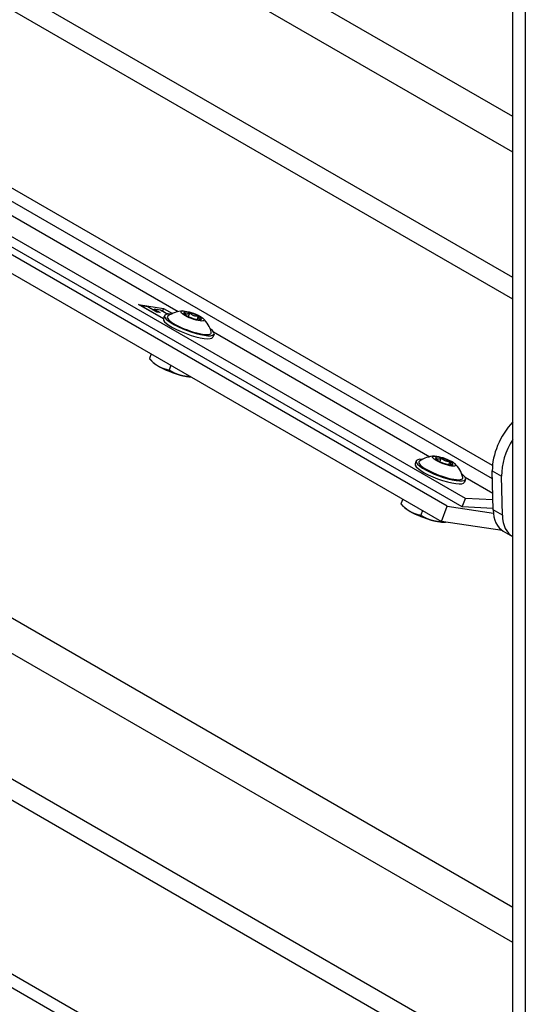
# Model space of a CAD drawing. Extents: x 0.1 to 40, y -13.6 to 32.6.
# Drawn here: x 24 to 27.9, y -0.1 to 7.5 of the extents above; entities that cross this region are included whole.
import ezdxf

# ---------------------------------------------------------------- set-up
doc = ezdxf.new("R2010")
doc.units = 0
doc.header["$MEASUREMENT"] = 0
for name, color, linetype in [('DIMENSION', 1, 'CONTINUOUS'), ('MTG HOLES NONE', 6, 'CONTINUOUS'), ('MTG HOLES PINNED', 1, 'CONTINUOUS'), ('MTG HOLES STANDARD', 7, 'CONTINUOUS')]:
    doc.layers.add(name, color=color, linetype=linetype)
doc.styles.add('ROMANS', font='romans')
doc.dimstyles.new('INCH_000', dxfattribs={"dimtxt": 0.125, "dimasz": 0.18, "dimexe": 0.06, "dimexo": 0.063, "dimgap": 0.09, "dimtad": 0, "dimtih": 1, "dimtoh": 1, "dimdec": 3, "dimzin": 0, "dimdsep": 46, "dimtxsty": 'ROMANS', "dimcen": -0.045, "dimclrd": 256, "dimclre": 256, "dimclrt": 2, "dimadec": 1, "dimazin": 0, "dimtfac": 1, "dimtdec": 3, "dimtofl": 0, "dimtmove": 0, "dimatfit": 3, "dimfxl": 1, "dimtolj": 1, "dimtzin": 0, "dimarcsym": 0})

# ---------------------------------------------------------------- blocks, each defined once
blk = doc.blocks.new('*D9')
at = {"layer": 'DIMENSION', "lineweight": -2, "transparency": 16777216}
for p, q in [((10.7396, 3.6961), (10.7396, -3.7303)), ((11.6056, -4.161), (18.203, -7.97)), ((27.7101, -6.1019), (27.7101, -13.5283)), ((26.8441, -12.959), (20.2468, -9.15))]:
    blk.add_line(p, q, dxfattribs=at)
at = {"layer": 'DIMENSION', "transparency": 16777216}
for points in [[(11.6889, -4.0167), (11.5223, -4.3054), (10.7396, -3.661)], [(26.9275, -12.8147), (26.7608, -13.1033), (27.7101, -13.459)]]:
    blk.add_solid(points, dxfattribs=at)
at = {"layer": 'DIMENSION', "color": 2, "transparency": 16777216, "insert": (19.2249, -8.56), "char_height": 0.125, "attachment_point": 5, "style": 'ROMANS'}
blk.add_mtext('\\A1;{\\H8x;Width}', dxfattribs=at)

msp = doc.modelspace()

# ---------------------------------------------------------------- linework, layer by layer
at = {"layer": 'MTG HOLES NONE'}
for p, q in [((27.7789, 6.7323), (13.384, 15.0432)), ((27.7789, 6.4586), (13.2197, 14.8643)), ((27.7789, -7.6224), (27.7789, 14.8312)), ((27.8761, 14.6957), (27.8761, -7.758)), ((27.7789, 5.49), (12.8106, 14.132)), ((27.7789, 5.3226), (12.7102, 14.0226)), ((27.6232, 4.0398), (11.5499, 13.3198)), ((27.4146, 3.7851), (11.1851, 13.1552)), ((27.6231, 3.9372), (11.5521, 13.2157)), ((27.2733, 3.7256), (11.044, 13.0956)), ((27.3903, 3.7194), (11.1608, 13.0895)), ((11.0004, 12.9779), (27.2296, 3.6079)), ((27.7789, 0.6297), (13.3926, 8.9357)), ((27.7789, 0.3587), (13.2266, 8.7604)), ((27.7789, -0.6102), (12.8071, 8.0338)), ((27.7789, -0.7759), (12.7056, 7.9266)), ((27.625, -2.0273), (11.545, 7.2565)), ((27.6243, -2.1322), (11.545, 7.1512)), ((23.5312, 6.1903), (25.1987, 5.2276)), ((24.8933, 5.2816), (25.0861, 5.2518)), ((25.0849, 5.171), (24.8933, 5.2816)), ((24.9155, 5.272), (24.9145, 5.2693)), ((24.9637, 5.2646), (24.9155, 5.272)), ((24.9155, 5.272), (25.0858, 5.1737)), ((25.0348, 5.2235), (24.9637, 5.2646)), ((24.9985, 5.2445), (25.0135, 5.2422)), ((25.0147, 5.2453), (25.0115, 5.2369)), ((25.0629, 5.2379), (25.0147, 5.2453)), ((25.0147, 5.2453), (25.0589, 5.2198)), ((25.0861, 5.2518), (25.0788, 5.2321)), ((25.0861, 5.2518), (25.1541, 5.2125)), ((25.0589, 5.2198), (25.0348, 5.2235)), ((25.107, 5.2124), (25.0629, 5.2379)), ((25.0708, 5.2333), (25.0788, 5.2321)), ((25.0788, 5.2321), (25.1151, 5.2111)), ((25.0938, 5.1952), (25.0852, 5.1721)), ((25.092, 5.1905), (25.0912, 5.1909)), ((25.0912, 5.1909), (25.0921, 5.1908)), ((25.1379, 5.2076), (25.107, 5.2124)), ((25.2778, 5.1893), (25.2884, 5.2179)), ((25.3457, 5.1661), (25.355, 5.1912)), ((25.4754, 5.0536), (25.4668, 5.0306)), ((25.4715, 5.07), (27.139, 4.1073)), ((24.9901, 4.901), (24.9767, 4.8649)), ((24.9975, 4.8422), (24.9784, 4.8631)), ((25.1432, 4.8126), (25.1298, 4.7765)), ((27.0341, 4.0749), (27.0255, 4.0519)), ((27.2181, 4.069), (27.2287, 4.0976)), ((27.286, 4.0458), (27.2953, 4.0709)), ((27.6218, 3.9994), (27.6932, 3.9582)), ((27.6283, 3.6971), (27.6218, 3.9994)), ((27.6997, 3.6559), (27.6932, 3.9582)), ((27.4157, 3.9334), (27.4071, 3.9104)), ((27.4118, 3.9498), (27.6255, 3.8264)), ((26.9304, 3.7807), (26.917, 3.7447)), ((26.9378, 3.722), (26.9187, 3.7429)), ((27.2296, 3.6079), (27.2733, 3.7256)), ((27.2733, 3.7256), (27.6298, 3.6723)), ((27.3903, 3.7194), (27.4146, 3.7851)), ((27.6266, 3.7741), (27.4146, 3.7851)), ((27.0835, 3.6923), (27.0701, 3.6563)), ((27.6281, 3.707), (27.3903, 3.7194)), ((27.6997, 3.6559), (27.6283, 3.6971)), ((27.6978, 3.538), (27.2296, 3.6079)), ((27.2584, 3.6031), (27.2606, 3.6033)), ((27.7059, 3.5329), (27.7773, 3.4917))]:
    msp.add_line(p, q, dxfattribs=at)
for centre, start, end in [((25.2448, 5.0171), 92.37066, 125.52123), ((25.2448, 5.0171), 13.77483, 46.9254), ((27.1851, 3.8969), 92.37066, 125.52123), ((27.1851, 3.8969), 13.77483, 46.9254)]:
    msp.add_arc(centre, 0.2154, start, end, dxfattribs=at)
for centre, major_axis, ratio, start_param, end_param in [((25.2846, 5.1244), (0.1908, -0.0708), 0.230626, 2.483536, 6.941242), ((25.276, 5.1014), (0.1908, -0.0708), 0.230626, 3.141593, 6.283185), ((25.2846, 5.1244), (0.1692, -0.0628), 0.230626, 2.986544, 6.438234), ((25.3102, 5.1935), (-0.0677, 0.0251), 0.230626, 6.171576, 7.218773), ((25.3102, 5.1935), (-0.0677, 0.0251), 0.230626, 5.124378, 6.171576), ((25.3102, 5.1935), (0.0677, -0.0251), 0.230626, 4.07718, 5.124378), ((25.3102, 5.1935), (-0.0677, 0.0251), 0.230626, 4.07718, 5.124378), ((25.3102, 5.1935), (0.0677, -0.0251), 0.230626, 5.124378, 6.171576), ((25.3102, 5.1935), (0.0677, -0.0251), 0.230626, 6.171576, 7.218773), ((25.164, 4.7994), (-0.1758, 0.0652), 0.230626, 0.423027, 0.935588), ((25.164, 4.7994), (-0.1758, 0.0652), 0.230626, 0.935588, 1.982785), ((25.164, 4.7994), (-0.1758, 0.0652), 0.230626, 1.982785, 2.525072), ((27.8869, 4.16), (-0.1875, -0.3248), 0.57735, 4.346362, 5.522343), ((27.9583, 4.1188), (0.1875, 0.3248), 0.57735, 1.528425, 2.380751), ((27.2505, 4.0733), (-0.0677, 0.0251), 0.230626, 5.124378, 6.171576), ((27.2249, 4.0042), (0.1908, -0.0708), 0.230626, 2.483536, 6.941242), ((27.2163, 3.9811), (0.1908, -0.0708), 0.230626, 3.141593, 6.283185), ((27.2249, 4.0042), (0.1692, -0.0628), 0.230626, 2.986544, 6.438234), ((27.2505, 4.0733), (-0.0677, 0.0251), 0.230626, 6.171576, 7.218773), ((27.2505, 4.0733), (0.0677, -0.0251), 0.230626, 4.07718, 5.124378), ((27.2505, 4.0733), (-0.0677, 0.0251), 0.230626, 4.07718, 5.124378), ((27.2505, 4.0733), (0.0677, -0.0251), 0.230626, 5.124378, 6.171576), ((27.2505, 4.0733), (0.0677, -0.0251), 0.230626, 6.171576, 7.218773), ((27.1043, 3.6792), (-0.1758, 0.0652), 0.230626, 0.423027, 0.935588), ((27.1043, 3.6792), (-0.1758, 0.0652), 0.230626, 0.935588, 1.982785), ((27.8934, 3.8576), (-0.1875, -0.3248), 0.57735, 5.522343, 6.283185), ((27.9648, 3.8164), (-0.1875, -0.3248), 0.57735, 5.522343, 6.291682), ((27.1043, 3.6792), (-0.1758, 0.0652), 0.230626, 1.982785, 2.718565)]:
    msp.add_ellipse(centre, major_axis=major_axis, ratio=ratio, start_param=start_param, end_param=end_param, dxfattribs=at)
for centre in [(25.3102, 5.1935), (27.2505, 4.0733)]:
    msp.add_ellipse(centre, major_axis=(-0.0891, 0.033), ratio=0.230626, dxfattribs=at)
for points, weights in [([(25.2436, 5.2202), (25.2599, 5.2026), (25.2884, 5.2179)], [1.2923474741, 1.49227432412, 1.2923474741]), ([(25.2436, 5.2202), (25.2445, 5.2146), (25.2457, 5.2104)], [1.2923474741, 1.32704343571, 1.34969689525]), ([(25.355, 5.1912), (25.3156, 5.1881), (25.2884, 5.2179)], [1.2923474741, 1.49227432412, 1.2923474741]), ([(25.3768, 5.1668), (25.3598, 5.1625), (25.355, 5.1912)], [1.2923474741, 1.49227432412, 1.2923474741]), ([(25.373, 5.1649), (25.3748, 5.1658), (25.3768, 5.1668)], [1.31489182654, 1.30433888279, 1.2923474741]), ([(24.9767, 4.8649), (25.0121, 4.826), (25.0476, 4.8054)], [1, 1.0379548493, 1]), ([(25.0476, 4.8054), (25.0831, 4.7849), (25.1298, 4.7765)], [1, 1.0379548493, 1]), ([(25.1298, 4.7765), (25.1758, 4.7478), (25.2206, 4.7361)], [1, 1.0379548493, 1]), ([(25.2206, 4.7361), (25.2538, 4.7275), (25.2927, 4.7262)], [1, 1.02784014805, 1.01483840855]), ([(27.1839, 4.1), (27.2002, 4.0823), (27.2287, 4.0976)], [1.2923474741, 1.49227432412, 1.2923474741]), ([(27.1839, 4.1), (27.1848, 4.0944), (27.186, 4.0902)], [1.2923474741, 1.32704343571, 1.34969689525]), ([(27.2953, 4.0709), (27.2559, 4.0678), (27.2287, 4.0976)], [1.2923474741, 1.49227432412, 1.2923474741]), ([(27.3171, 4.0466), (27.3001, 4.0423), (27.2953, 4.0709)], [1.2923474741, 1.49227432412, 1.2923474741]), ([(27.3133, 4.0446), (27.3151, 4.0455), (27.3171, 4.0466)], [1.31489182654, 1.30433888279, 1.2923474741]), ([(26.917, 3.7447), (26.9524, 3.7057), (26.9879, 3.6852)], [1, 1.0379548493, 1]), ([(26.9879, 3.6852), (27.0234, 3.6647), (27.0701, 3.6563)], [1, 1.0379548493, 1]), ([(27.0701, 3.6563), (27.1161, 3.6276), (27.1609, 3.6159)], [1, 1.0379548493, 1]), ([(27.1609, 3.6159), (27.1985, 3.6061), (27.244, 3.6058)], [1, 1.031658719, 1.01050339673])]:
    msp.add_rational_spline(points, weights, degree=2, dxfattribs=at)
at = {"layer": 'MTG HOLES PINNED'}
for p, q in [((27.7789, 6.7323), (13.384, 15.0432)), ((27.7789, 6.4586), (13.2197, 14.8643)), ((27.7789, -7.6224), (27.7789, 14.8312)), ((27.8761, 14.6957), (27.8761, -7.758)), ((27.7789, 5.49), (12.8106, 14.132)), ((27.7789, 5.3226), (12.7102, 14.0226)), ((27.6232, 4.0398), (11.5499, 13.3198)), ((27.4146, 3.7851), (11.1851, 13.1552)), ((27.6231, 3.9372), (11.5521, 13.2157)), ((27.2733, 3.7256), (11.044, 13.0956)), ((27.3903, 3.7194), (11.1608, 13.0895)), ((11.0004, 12.9779), (27.2296, 3.6079)), ((27.7789, 0.6297), (13.3926, 8.9357)), ((27.7789, 0.3587), (13.2266, 8.7604)), ((27.7789, -0.6102), (12.8071, 8.0338)), ((27.7789, -0.7759), (12.7056, 7.9266)), ((27.625, -2.0273), (11.545, 7.2565)), ((27.6243, -2.1322), (11.545, 7.1512)), ((23.5312, 6.1903), (25.1987, 5.2276)), ((24.8933, 5.2816), (25.0861, 5.2518)), ((25.0849, 5.171), (24.8933, 5.2816)), ((24.9155, 5.272), (24.9145, 5.2693)), ((24.9637, 5.2646), (24.9155, 5.272)), ((24.9155, 5.272), (25.0858, 5.1737)), ((25.0348, 5.2235), (24.9637, 5.2646)), ((24.9985, 5.2445), (25.0135, 5.2422)), ((25.0147, 5.2453), (25.0115, 5.2369)), ((25.0629, 5.2379), (25.0147, 5.2453)), ((25.0147, 5.2453), (25.0589, 5.2198)), ((25.0861, 5.2518), (25.0788, 5.2321)), ((25.0861, 5.2518), (25.1541, 5.2125)), ((25.0589, 5.2198), (25.0348, 5.2235)), ((25.107, 5.2124), (25.0629, 5.2379)), ((25.0708, 5.2333), (25.0788, 5.2321)), ((25.0788, 5.2321), (25.1151, 5.2111)), ((25.0938, 5.1952), (25.0852, 5.1721)), ((25.092, 5.1905), (25.0912, 5.1909)), ((25.0912, 5.1909), (25.0921, 5.1908)), ((25.1379, 5.2076), (25.107, 5.2124)), ((25.2778, 5.1893), (25.2884, 5.2179)), ((25.3457, 5.1661), (25.355, 5.1912)), ((25.4754, 5.0536), (25.4668, 5.0306)), ((25.4715, 5.07), (27.139, 4.1073)), ((24.9901, 4.901), (24.9767, 4.8649)), ((24.9975, 4.8422), (24.9784, 4.8631)), ((25.1432, 4.8126), (25.1298, 4.7765)), ((27.0341, 4.0749), (27.0255, 4.0519)), ((27.2181, 4.069), (27.2287, 4.0976)), ((27.286, 4.0458), (27.2953, 4.0709)), ((27.6218, 3.9994), (27.6932, 3.9582)), ((27.6283, 3.6971), (27.6218, 3.9994)), ((27.6997, 3.6559), (27.6932, 3.9582)), ((27.4157, 3.9334), (27.4071, 3.9104)), ((27.4118, 3.9498), (27.6255, 3.8264)), ((26.9304, 3.7807), (26.917, 3.7447)), ((26.9378, 3.722), (26.9187, 3.7429)), ((27.2296, 3.6079), (27.2733, 3.7256)), ((27.2733, 3.7256), (27.6298, 3.6723)), ((27.3903, 3.7194), (27.4146, 3.7851)), ((27.6266, 3.7741), (27.4146, 3.7851)), ((27.0835, 3.6923), (27.0701, 3.6563)), ((27.6281, 3.707), (27.3903, 3.7194)), ((27.6997, 3.6559), (27.6283, 3.6971)), ((27.6978, 3.538), (27.2296, 3.6079)), ((27.2584, 3.6031), (27.2606, 3.6033)), ((27.7059, 3.5329), (27.7773, 3.4917))]:
    msp.add_line(p, q, dxfattribs=at)
for centre, start, end in [((25.2448, 5.0171), 92.37066, 125.52123), ((25.2448, 5.0171), 13.77483, 46.9254), ((27.1851, 3.8969), 92.37066, 125.52123), ((27.1851, 3.8969), 13.77483, 46.9254)]:
    msp.add_arc(centre, 0.2154, start, end, dxfattribs=at)
for centre, major_axis, ratio, start_param, end_param in [((25.2846, 5.1244), (0.1908, -0.0708), 0.230626, 2.483536, 6.941242), ((25.276, 5.1014), (0.1908, -0.0708), 0.230626, 3.141593, 6.283185), ((25.2846, 5.1244), (0.1692, -0.0628), 0.230626, 2.986544, 6.438234), ((25.3102, 5.1935), (-0.0677, 0.0251), 0.230626, 6.171576, 7.218773), ((25.3102, 5.1935), (-0.0677, 0.0251), 0.230626, 5.124378, 6.171576), ((25.3102, 5.1935), (0.0677, -0.0251), 0.230626, 4.07718, 5.124378), ((25.3102, 5.1935), (-0.0677, 0.0251), 0.230626, 4.07718, 5.124378), ((25.3102, 5.1935), (0.0677, -0.0251), 0.230626, 5.124378, 6.171576), ((25.3102, 5.1935), (0.0677, -0.0251), 0.230626, 6.171576, 7.218773), ((25.164, 4.7994), (-0.1758, 0.0652), 0.230626, 0.423027, 0.935588), ((25.164, 4.7994), (-0.1758, 0.0652), 0.230626, 0.935588, 1.982785), ((25.164, 4.7994), (-0.1758, 0.0652), 0.230626, 1.982785, 2.525072), ((27.8869, 4.16), (-0.1875, -0.3248), 0.57735, 4.346362, 5.522343), ((27.9583, 4.1188), (0.1875, 0.3248), 0.57735, 1.528425, 2.380751), ((27.2505, 4.0733), (-0.0677, 0.0251), 0.230626, 5.124378, 6.171576), ((27.2249, 4.0042), (0.1908, -0.0708), 0.230626, 2.483536, 6.941242), ((27.2163, 3.9811), (0.1908, -0.0708), 0.230626, 3.141593, 6.283185), ((27.2249, 4.0042), (0.1692, -0.0628), 0.230626, 2.986544, 6.438234), ((27.2505, 4.0733), (-0.0677, 0.0251), 0.230626, 6.171576, 7.218773), ((27.2505, 4.0733), (0.0677, -0.0251), 0.230626, 4.07718, 5.124378), ((27.2505, 4.0733), (-0.0677, 0.0251), 0.230626, 4.07718, 5.124378), ((27.2505, 4.0733), (0.0677, -0.0251), 0.230626, 5.124378, 6.171576), ((27.2505, 4.0733), (0.0677, -0.0251), 0.230626, 6.171576, 7.218773), ((27.1043, 3.6792), (-0.1758, 0.0652), 0.230626, 0.423027, 0.935588), ((27.1043, 3.6792), (-0.1758, 0.0652), 0.230626, 0.935588, 1.982785), ((27.8934, 3.8576), (-0.1875, -0.3248), 0.57735, 5.522343, 6.283185), ((27.9648, 3.8164), (-0.1875, -0.3248), 0.57735, 5.522343, 6.291682), ((27.1043, 3.6792), (-0.1758, 0.0652), 0.230626, 1.982785, 2.718565)]:
    msp.add_ellipse(centre, major_axis=major_axis, ratio=ratio, start_param=start_param, end_param=end_param, dxfattribs=at)
for centre in [(25.3102, 5.1935), (27.2505, 4.0733)]:
    msp.add_ellipse(centre, major_axis=(-0.0891, 0.033), ratio=0.230626, dxfattribs=at)
for points, weights in [([(25.2436, 5.2202), (25.2599, 5.2026), (25.2884, 5.2179)], [1.2923474741, 1.49227432412, 1.2923474741]), ([(25.2436, 5.2202), (25.2445, 5.2146), (25.2457, 5.2104)], [1.2923474741, 1.32704343571, 1.34969689525]), ([(25.355, 5.1912), (25.3156, 5.1881), (25.2884, 5.2179)], [1.2923474741, 1.49227432412, 1.2923474741]), ([(25.3768, 5.1668), (25.3598, 5.1625), (25.355, 5.1912)], [1.2923474741, 1.49227432412, 1.2923474741]), ([(25.373, 5.1649), (25.3748, 5.1658), (25.3768, 5.1668)], [1.31489182654, 1.30433888279, 1.2923474741]), ([(24.9767, 4.8649), (25.0121, 4.826), (25.0476, 4.8054)], [1, 1.0379548493, 1]), ([(25.0476, 4.8054), (25.0831, 4.7849), (25.1298, 4.7765)], [1, 1.0379548493, 1]), ([(25.1298, 4.7765), (25.1758, 4.7478), (25.2206, 4.7361)], [1, 1.0379548493, 1]), ([(25.2206, 4.7361), (25.2538, 4.7275), (25.2927, 4.7262)], [1, 1.02784014805, 1.01483840855]), ([(27.1839, 4.1), (27.2002, 4.0823), (27.2287, 4.0976)], [1.2923474741, 1.49227432412, 1.2923474741]), ([(27.1839, 4.1), (27.1848, 4.0944), (27.186, 4.0902)], [1.2923474741, 1.32704343571, 1.34969689525]), ([(27.2953, 4.0709), (27.2559, 4.0678), (27.2287, 4.0976)], [1.2923474741, 1.49227432412, 1.2923474741]), ([(27.3171, 4.0466), (27.3001, 4.0423), (27.2953, 4.0709)], [1.2923474741, 1.49227432412, 1.2923474741]), ([(27.3133, 4.0446), (27.3151, 4.0455), (27.3171, 4.0466)], [1.31489182654, 1.30433888279, 1.2923474741]), ([(26.917, 3.7447), (26.9524, 3.7057), (26.9879, 3.6852)], [1, 1.0379548493, 1]), ([(26.9879, 3.6852), (27.0234, 3.6647), (27.0701, 3.6563)], [1, 1.0379548493, 1]), ([(27.0701, 3.6563), (27.1161, 3.6276), (27.1609, 3.6159)], [1, 1.0379548493, 1]), ([(27.1609, 3.6159), (27.1985, 3.6061), (27.244, 3.6058)], [1, 1.031658719, 1.01050339673])]:
    msp.add_rational_spline(points, weights, degree=2, dxfattribs=at)
at = {"layer": 'MTG HOLES STANDARD'}
for p, q in [((27.7789, 6.7323), (13.384, 15.0432)), ((27.7789, 6.4586), (13.2197, 14.8643)), ((27.7789, -7.6224), (27.7789, 14.8312)), ((27.8761, 14.6957), (27.8761, -7.758)), ((27.7789, 5.49), (12.8106, 14.132)), ((27.7789, 5.3226), (12.7102, 14.0226)), ((27.6232, 4.0398), (11.5499, 13.3198)), ((27.4146, 3.7851), (11.1851, 13.1552)), ((27.6231, 3.9372), (11.5521, 13.2157)), ((27.2733, 3.7256), (11.044, 13.0956)), ((27.3903, 3.7194), (11.1608, 13.0895)), ((11.0004, 12.9779), (27.2296, 3.6079)), ((27.7789, 0.6297), (13.3926, 8.9357)), ((27.7789, 0.3587), (13.2266, 8.7604)), ((27.7789, -0.6102), (12.8071, 8.0338)), ((27.7789, -0.7759), (12.7056, 7.9266)), ((27.625, -2.0273), (11.545, 7.2565)), ((27.6243, -2.1322), (11.545, 7.1512)), ((23.5312, 6.1903), (25.1987, 5.2276)), ((24.8933, 5.2816), (25.0861, 5.2518)), ((25.0849, 5.171), (24.8933, 5.2816)), ((24.9155, 5.272), (24.9145, 5.2693)), ((24.9637, 5.2646), (24.9155, 5.272)), ((24.9155, 5.272), (25.0858, 5.1737)), ((25.0348, 5.2235), (24.9637, 5.2646)), ((24.9985, 5.2445), (25.0135, 5.2422)), ((25.0147, 5.2453), (25.0115, 5.2369)), ((25.0629, 5.2379), (25.0147, 5.2453)), ((25.0147, 5.2453), (25.0589, 5.2198)), ((25.0861, 5.2518), (25.0788, 5.2321)), ((25.0861, 5.2518), (25.1541, 5.2125)), ((25.0589, 5.2198), (25.0348, 5.2235)), ((25.107, 5.2124), (25.0629, 5.2379)), ((25.0708, 5.2333), (25.0788, 5.2321)), ((25.0788, 5.2321), (25.1151, 5.2111)), ((25.0938, 5.1952), (25.0852, 5.1721)), ((25.092, 5.1905), (25.0912, 5.1909)), ((25.0912, 5.1909), (25.0921, 5.1908)), ((25.1379, 5.2076), (25.107, 5.2124)), ((25.2778, 5.1893), (25.2884, 5.2179)), ((25.3457, 5.1661), (25.355, 5.1912)), ((25.4754, 5.0536), (25.4668, 5.0306)), ((25.4715, 5.07), (27.139, 4.1073)), ((24.9901, 4.901), (24.9767, 4.8649)), ((24.9975, 4.8422), (24.9784, 4.8631)), ((25.1432, 4.8126), (25.1298, 4.7765)), ((27.0341, 4.0749), (27.0255, 4.0519)), ((27.2181, 4.069), (27.2287, 4.0976)), ((27.286, 4.0458), (27.2953, 4.0709)), ((27.6218, 3.9994), (27.6932, 3.9582)), ((27.6283, 3.6971), (27.6218, 3.9994)), ((27.6997, 3.6559), (27.6932, 3.9582)), ((27.4157, 3.9334), (27.4071, 3.9104)), ((27.4118, 3.9498), (27.6255, 3.8264)), ((26.9304, 3.7807), (26.917, 3.7447)), ((26.9378, 3.722), (26.9187, 3.7429)), ((27.2296, 3.6079), (27.2733, 3.7256)), ((27.2733, 3.7256), (27.6298, 3.6723)), ((27.3903, 3.7194), (27.4146, 3.7851)), ((27.6266, 3.7741), (27.4146, 3.7851)), ((27.0835, 3.6923), (27.0701, 3.6563)), ((27.6281, 3.707), (27.3903, 3.7194)), ((27.6997, 3.6559), (27.6283, 3.6971)), ((27.6978, 3.538), (27.2296, 3.6079)), ((27.2584, 3.6031), (27.2606, 3.6033)), ((27.7059, 3.5329), (27.7773, 3.4917))]:
    msp.add_line(p, q, dxfattribs=at)
for centre, start, end in [((25.2448, 5.0171), 92.37066, 125.52123), ((25.2448, 5.0171), 13.77483, 46.9254), ((27.1851, 3.8969), 92.37066, 125.52123), ((27.1851, 3.8969), 13.77483, 46.9254)]:
    msp.add_arc(centre, 0.2154, start, end, dxfattribs=at)
for centre, major_axis, ratio, start_param, end_param in [((25.2846, 5.1244), (0.1908, -0.0708), 0.230626, 2.483536, 6.941242), ((25.276, 5.1014), (0.1908, -0.0708), 0.230626, 3.141593, 6.283185), ((25.2846, 5.1244), (0.1692, -0.0628), 0.230626, 2.986544, 6.438234), ((25.3102, 5.1935), (-0.0677, 0.0251), 0.230626, 6.171576, 7.218773), ((25.3102, 5.1935), (-0.0677, 0.0251), 0.230626, 5.124378, 6.171576), ((25.3102, 5.1935), (0.0677, -0.0251), 0.230626, 4.07718, 5.124378), ((25.3102, 5.1935), (-0.0677, 0.0251), 0.230626, 4.07718, 5.124378), ((25.3102, 5.1935), (0.0677, -0.0251), 0.230626, 5.124378, 6.171576), ((25.3102, 5.1935), (0.0677, -0.0251), 0.230626, 6.171576, 7.218773), ((25.164, 4.7994), (-0.1758, 0.0652), 0.230626, 0.423027, 0.935588), ((25.164, 4.7994), (-0.1758, 0.0652), 0.230626, 0.935588, 1.982785), ((25.164, 4.7994), (-0.1758, 0.0652), 0.230626, 1.982785, 2.525072), ((27.8869, 4.16), (-0.1875, -0.3248), 0.57735, 4.346362, 5.522343), ((27.9583, 4.1188), (0.1875, 0.3248), 0.57735, 1.528425, 2.380751), ((27.2505, 4.0733), (-0.0677, 0.0251), 0.230626, 5.124378, 6.171576), ((27.2249, 4.0042), (0.1908, -0.0708), 0.230626, 2.483536, 6.941242), ((27.2163, 3.9811), (0.1908, -0.0708), 0.230626, 3.141593, 6.283185), ((27.2249, 4.0042), (0.1692, -0.0628), 0.230626, 2.986544, 6.438234), ((27.2505, 4.0733), (-0.0677, 0.0251), 0.230626, 6.171576, 7.218773), ((27.2505, 4.0733), (0.0677, -0.0251), 0.230626, 4.07718, 5.124378), ((27.2505, 4.0733), (-0.0677, 0.0251), 0.230626, 4.07718, 5.124378), ((27.2505, 4.0733), (0.0677, -0.0251), 0.230626, 5.124378, 6.171576), ((27.2505, 4.0733), (0.0677, -0.0251), 0.230626, 6.171576, 7.218773), ((27.1043, 3.6792), (-0.1758, 0.0652), 0.230626, 0.423027, 0.935588), ((27.1043, 3.6792), (-0.1758, 0.0652), 0.230626, 0.935588, 1.982785), ((27.8934, 3.8576), (-0.1875, -0.3248), 0.57735, 5.522343, 6.283185), ((27.9648, 3.8164), (-0.1875, -0.3248), 0.57735, 5.522343, 6.291682), ((27.1043, 3.6792), (-0.1758, 0.0652), 0.230626, 1.982785, 2.718565)]:
    msp.add_ellipse(centre, major_axis=major_axis, ratio=ratio, start_param=start_param, end_param=end_param, dxfattribs=at)
for centre in [(25.3102, 5.1935), (27.2505, 4.0733)]:
    msp.add_ellipse(centre, major_axis=(-0.0891, 0.033), ratio=0.230626, dxfattribs=at)
for points, weights in [([(25.2436, 5.2202), (25.2599, 5.2026), (25.2884, 5.2179)], [1.2923474741, 1.49227432412, 1.2923474741]), ([(25.2436, 5.2202), (25.2445, 5.2146), (25.2457, 5.2104)], [1.2923474741, 1.32704343571, 1.34969689525]), ([(25.355, 5.1912), (25.3156, 5.1881), (25.2884, 5.2179)], [1.2923474741, 1.49227432412, 1.2923474741]), ([(25.3768, 5.1668), (25.3598, 5.1625), (25.355, 5.1912)], [1.2923474741, 1.49227432412, 1.2923474741]), ([(25.373, 5.1649), (25.3748, 5.1658), (25.3768, 5.1668)], [1.31489182654, 1.30433888279, 1.2923474741]), ([(24.9767, 4.8649), (25.0121, 4.826), (25.0476, 4.8054)], [1, 1.0379548493, 1]), ([(25.0476, 4.8054), (25.0831, 4.7849), (25.1298, 4.7765)], [1, 1.0379548493, 1]), ([(25.1298, 4.7765), (25.1758, 4.7478), (25.2206, 4.7361)], [1, 1.0379548493, 1]), ([(25.2206, 4.7361), (25.2538, 4.7275), (25.2927, 4.7262)], [1, 1.02784014805, 1.01483840855]), ([(27.1839, 4.1), (27.2002, 4.0823), (27.2287, 4.0976)], [1.2923474741, 1.49227432412, 1.2923474741]), ([(27.1839, 4.1), (27.1848, 4.0944), (27.186, 4.0902)], [1.2923474741, 1.32704343571, 1.34969689525]), ([(27.2953, 4.0709), (27.2559, 4.0678), (27.2287, 4.0976)], [1.2923474741, 1.49227432412, 1.2923474741]), ([(27.3171, 4.0466), (27.3001, 4.0423), (27.2953, 4.0709)], [1.2923474741, 1.49227432412, 1.2923474741]), ([(27.3133, 4.0446), (27.3151, 4.0455), (27.3171, 4.0466)], [1.31489182654, 1.30433888279, 1.2923474741]), ([(26.917, 3.7447), (26.9524, 3.7057), (26.9879, 3.6852)], [1, 1.0379548493, 1]), ([(26.9879, 3.6852), (27.0234, 3.6647), (27.0701, 3.6563)], [1, 1.0379548493, 1]), ([(27.0701, 3.6563), (27.1161, 3.6276), (27.1609, 3.6159)], [1, 1.0379548493, 1]), ([(27.1609, 3.6159), (27.1985, 3.6061), (27.244, 3.6058)], [1, 1.031658719, 1.01050339673])]:
    msp.add_rational_spline(points, weights, degree=2, dxfattribs=at)

# ---------------------------------------------------------------- dimensions: what is measured, and where the dimension line sits
at = {"layer": 'DIMENSION'}
dim = msp.add_aligned_dim(p1=(10.7396, 3.7688), p2=(27.7101, -6.0291), distance=-6.4345, text='{\\H8x;Width}', dimstyle='INCH_000', override={"dimasz": 1}, dxfattribs=at)
dim.commit()
dim.dimension.update_dxf_attribs({"geometry": '*D9', "text_midpoint": (19.2249, -8.56)})

doc.saveas('drawing.dxf')
